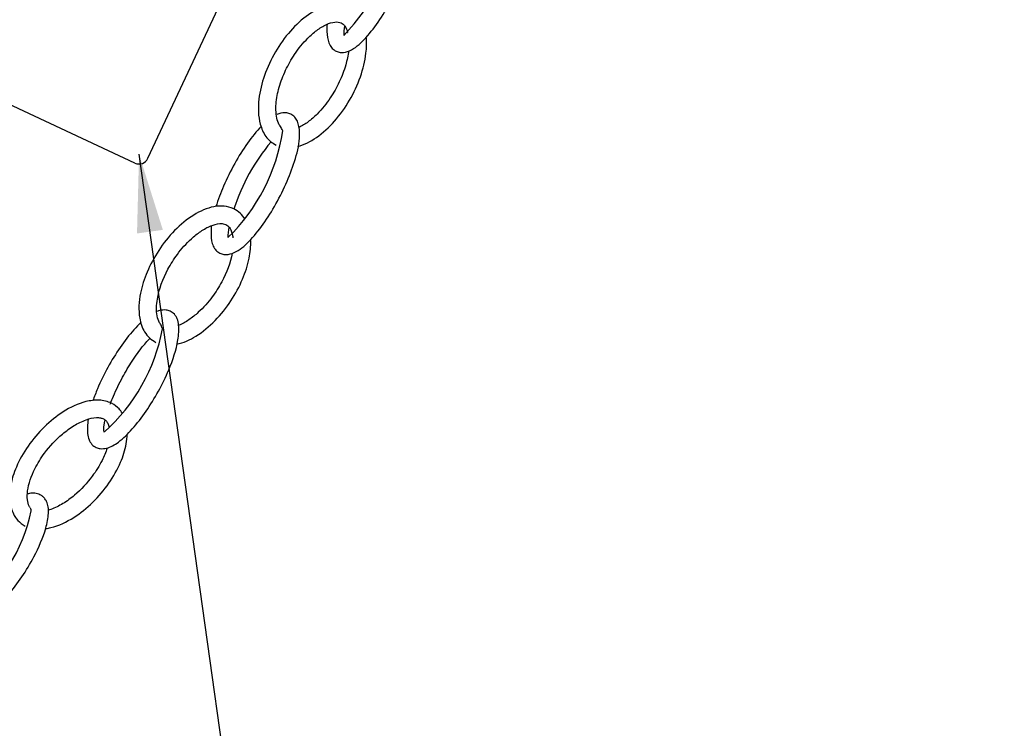
# Model space of a CAD drawing. Units: millimetres. Extents: x 0 to 1189, y 0 to 841.
# Drawn here: x 521 to 572, y 142 to 178 of the extents above; entities that cross this region are included whole.
import ezdxf
from ezdxf.enums import TextEntityAlignment as Align

# ---------------------------------------------------------------- set-up
doc = ezdxf.new("R2010")
doc.units = ezdxf.units.MM
for name, color, linetype in [('Default', 7, 'Continuous'), ('FWP1062-1-BA', 7, 'Continuous'), ('FWP2004', 7, 'Continuous')]:
    doc.layers.add(name, color=color, linetype=linetype)
doc.styles.add('SEACAD_Arial', font='ARIAL.TTF')
doc.dimstyles.new('ISO', dxfattribs={"dimtxt": 4, "dimasz": 4, "dimexe": 2, "dimexo": 2, "dimgap": 2, "dimtad": 1, "dimdec": 0, "dimlfac": 2, "dimzin": 0, "dimdsep": 46, "dimtxsty": 'SEACAD_Arial', "dimblk1": '_SE_FILLED', "dimblk2": '_SE_FILLED', "dimsah": 1, "dimcen": 0, "dimadec": 1, "dimazin": 0, "dimtfac": 1, "dimtdec": 0, "dimtofl": 0, "dimtmove": 0, "dimatfit": 3, "dimfxl": 1, "dimtolj": 1, "dimtzin": 0, "dimarcsym": 0})

# ---------------------------------------------------------------- blocks, each defined once
blk = doc.blocks.new('SEANNOT_GROUP23')
at = {"layer": 'Default', "linetype": 'Continuous'}
blk.add_hatch(color=7, dxfattribs=at).paths.add_polyline_path([(528.605, 167.429), (527.39, 171.298), (527.285, 167.244)])
at = {"layer": 'Default', "color": 7, "linetype": 'Continuous'}
blk.add_lwpolyline([(535.248, 115.214), (527.39, 171.298)], dxfattribs=at)
blk = doc.blocks.new('SE2')
at = {"layer": 'FWP1062-1-BA', "color": 7, "linetype": 'Continuous'}
blk.add_line((528.584, 162.388), (528.585, 162.364), dxfattribs=at)
for centre, radius, start, end in [((530.984, 184.143), 9.637, 315.4012, 352.6298), ((541.618, 177.301), 3.772, 171.6369, 178.8621), ((525.208, 173.929), 9.633, 314.2747, 351.4052), ((542.189, 165.238), 10.476, 140.2655, 161.8785), ((534.526, 167.086), 2.593, 169.4454, 181.1971), ((519.429, 164.054), 9.311, 311.6393, 349.5381), ((513.793, 154.728), 8.259, 306.2505, 348.3069)]:
    blk.add_arc(centre, radius, start, end, dxfattribs=at)
blk.add_ellipse((532.031, 168.103), major_axis=(-0.196, -0.405), ratio=0.47083, start_param=-0.071875, end_param=-0.012143, dxfattribs=at)
for points, knots in [([(537.408, 176.59), (537.479, 176.557), (537.601, 176.504), (537.899, 176.493), (538.405, 176.674), (539.012, 177.243), (539.712, 178.167), (540.336, 179.247), (540.867, 180.407), (541.268, 181.593), (541.453, 182.608), (541.348, 183.277), (541.174, 183.598), (541.054, 183.69), (540.981, 183.742)], [0, 0, 0, 0, 0.029631, 0.058615, 0.114545, 0.227061, 0.349254, 0.474116, 0.602535, 0.726952, 0.855013, 0.925395, 0.962028, 1, 1, 1, 1]), ([(538.106, 178.822), (537.918, 178.887), (537.598, 178.991), (536.854, 178.899), (535.987, 178.455), (535.077, 177.609), (534.319, 176.542), (533.767, 175.354), (533.456, 174.096), (533.478, 172.994), (533.787, 172.286), (534.097, 171.936), (534.284, 171.826), (534.396, 171.762)], [0, 0, 0, 0, 0.056775, 0.111441, 0.22093, 0.342801, 0.471493, 0.601396, 0.724492, 0.855335, 0.926333, 0.962634, 1, 1, 1, 1]), ([(534.604, 172.73), (534.601, 172.734), (534.53, 172.812), (534.39, 173.188), (534.359, 173.863), (534.531, 174.743), (534.858, 175.597), (535.342, 176.455), (535.894, 177.143), (536.458, 177.642), (536.929, 177.937), (537.313, 178.062), (537.572, 178.063), (537.663, 178.031), (537.713, 178.012)], [0, 0, 0, 0, 0.002433, 0.058304, 0.183665, 0.306028, 0.436592, 0.565474, 0.712555, 0.797511, 0.879395, 0.947793, 0.975307, 1, 1, 1, 1]), ([(537.001, 177.944), (536.988, 177.816), (536.974, 177.479), (537.04, 177.056), (537.214, 176.735), (537.335, 176.643), (537.408, 176.59)], [0.8133365, 0.8133365, 0.8133365, 0.8133365, 0.8550127, 0.9253951, 0.9620279, 1, 1, 1, 1]), ([(537.713, 178.012), (537.752, 177.99), (537.82, 177.95), (537.952, 177.799), (538.017, 177.643), (538.05, 177.525), (538.052, 177.519)], [0, 0, 0, 0, 0.0223006, 0.0460471, 0.1016781, 0.1043958, 0.1043958, 0.1043958, 0.1043958]), ([(535.496, 171.693), (535.838, 171.782), (536.525, 172.139), (537.425, 172.975), (538.183, 174.042), (538.734, 175.23), (539.001, 176.31), (539.025, 176.982), (539.005, 177.234)], [0.1153837, 0.1153837, 0.1153837, 0.1153837, 0.22093, 0.3428009, 0.4714932, 0.6013956, 0.7244918, 0.8010449, 0.8010449, 0.8010449, 0.8010449]), ([(538.096, 176.589), (538.069, 176.347), (537.957, 175.804), (537.644, 174.987), (537.159, 174.129), (536.609, 173.442), (536.046, 172.943), (535.721, 172.741), (535.551, 172.66)], [0.2436041, 0.2436041, 0.2436041, 0.2436041, 0.3483398, 0.478345, 0.6066743, 0.7531249, 0.8377165, 0.9173548, 0.9173548, 0.9173548, 0.9173548]), ([(531.412, 166.298), (531.483, 166.256), (531.603, 166.187), (531.896, 166.147), (532.411, 166.286), (533.031, 166.817), (533.753, 167.703), (534.406, 168.755), (534.972, 169.898), (535.412, 171.08), (535.636, 172.098), (535.572, 172.778), (535.426, 173.117), (535.316, 173.222), (535.25, 173.282)], [0, 0, 0, 0, 0.029888, 0.059056, 0.115484, 0.22852, 0.350911, 0.47583, 0.604247, 0.72859, 0.85619, 0.925952, 0.962257, 1, 1, 1, 1]), ([(535.25, 173.282), (535.18, 173.325), (535.06, 173.393), (534.776, 173.432), (534.563, 173.378), (534.433, 173.324)], [0, 0, 0, 0, 0.0298877, 0.0590563, 0.1118485, 0.1118485, 0.1118485, 0.1118485]), ([(533.636, 172.722), (533.391, 172.467), (532.903, 171.867), (532.257, 170.825), (531.709, 169.718), (531.426, 168.97), (531.316, 168.618)], [0.2321138, 0.2321138, 0.2321138, 0.2321138, 0.3509107, 0.4758298, 0.6042474, 0.7167305, 0.7167305, 0.7167305, 0.7167305]), ([(534.738, 172.493), (534.724, 172.515), (534.711, 172.539), (534.679, 172.6), (534.661, 172.638), (534.626, 172.701), (534.609, 172.726), (534.592, 172.739)], [0.3502147, 0.3502147, 0.3502147, 0.3502147, 0.5, 0.5, 0.75, 0.75, 1, 1, 1, 1]), ([(532.232, 168.505), (532.057, 168.569), (531.754, 168.673), (531.017, 168.617), (530.121, 168.212), (529.165, 167.41), (528.367, 166.405), (527.782, 165.314), (527.406, 164.146), (527.335, 163.066), (527.587, 162.297), (527.907, 161.882), (528.12, 161.751), (528.248, 161.675)], [0, 0, 0, 0, 0.053144, 0.105864, 0.21644, 0.339258, 0.466839, 0.590817, 0.703974, 0.836263, 0.915615, 0.957003, 1, 1, 1, 1]), ([(532.807, 167.969), (532.806, 167.97), (532.739, 168.083), (532.573, 168.298), (532.36, 168.429), (532.232, 168.505)], [0.91522261, 0.91522261, 0.91522261, 0.91522261, 0.9156151, 0.95700256, 1, 1, 1, 1]), ([(528.472, 162.637), (528.46, 162.652), (528.377, 162.751), (528.259, 163.171), (528.297, 164.1), (528.709, 165.208), (529.357, 166.228), (529.937, 166.884), (530.53, 167.362), (531.022, 167.642), (531.42, 167.757), (531.687, 167.753), (531.779, 167.72), (531.83, 167.7)], [0, 0, 0, 0, 0.009256, 0.074091, 0.205767, 0.438615, 0.564389, 0.711625, 0.796731, 0.878833, 0.947517, 0.975181, 1, 1, 1, 1]), ([(531.091, 167.645), (531.077, 167.535), (531.052, 167.215), (531.09, 166.802), (531.237, 166.463), (531.346, 166.359), (531.412, 166.298)], [0.8205789, 0.8205789, 0.8205789, 0.8205789, 0.8561903, 0.9259523, 0.9622566, 1, 1, 1, 1]), ([(531.961, 167.6), (531.992, 167.566), (532.091, 167.451), (532.156, 167.237), (532.182, 167.062), (532.186, 167.021)], [0, 0, 0, 0, 0.023284, 0.0898937, 0.109807, 0.109807, 0.109807, 0.109807]), ([(529.313, 161.578), (529.661, 161.652), (530.373, 161.979), (531.315, 162.769), (532.113, 163.775), (532.698, 164.866), (533.034, 165.909), (533.105, 166.589), (533.095, 166.888)], [0.1110658, 0.1110658, 0.1110658, 0.1110658, 0.2164395, 0.3392581, 0.4668386, 0.5908173, 0.7039741, 0.7967849, 0.7967849, 0.7967849, 0.7967849]), ([(532.147, 166.24), (532.057, 165.744), (531.761, 164.956), (531.122, 163.951), (530.544, 163.297), (529.949, 162.816), (529.601, 162.621), (529.416, 162.543), (529.412, 162.541)], [0.2334882, 0.2334882, 0.2334882, 0.2334882, 0.4643979, 0.5936155, 0.7448832, 0.8323188, 0.9166693, 0.9184549, 0.9184549, 0.9184549, 0.9184549]), ([(524.977, 156.455), (525.053, 156.391), (525.175, 156.292), (525.44, 156.225), (525.839, 156.261), (526.402, 156.583), (527.072, 157.239), (527.993, 158.441), (528.861, 159.996), (529.386, 161.572), (529.446, 162.454), (529.353, 162.896), (529.256, 163.035), (529.197, 163.116)], [0, 0, 0, 0, 0.03376, 0.06219, 0.104775, 0.192705, 0.304467, 0.425683, 0.66684, 0.828002, 0.913246, 0.956088, 1, 1, 1, 1]), ([(529.197, 163.116), (529.12, 163.18), (528.999, 163.279), (528.734, 163.346), (528.507, 163.325), (528.356, 163.279), (528.309, 163.261)], [0, 0, 0, 0, 0.0337602, 0.0621895, 0.1047749, 0.1243313, 0.1243313, 0.1243313, 0.1243313]), ([(527.499, 162.708), (527.372, 162.589), (527, 162.2), (526.181, 161.13), (525.474, 159.863), (525.103, 158.897), (525.034, 158.693)], [0.2447183, 0.2447183, 0.2447183, 0.2447183, 0.3044673, 0.4256826, 0.6668402, 0.7307909, 0.7307909, 0.7307909, 0.7307909]), ([(528.587, 162.39), (528.578, 162.407), (528.57, 162.424), (528.544, 162.482), (528.529, 162.521), (528.499, 162.59), (528.484, 162.618), (528.469, 162.634)], [0.3899222, 0.3899222, 0.3899222, 0.3899222, 0.5, 0.5, 0.75, 0.75, 1, 1, 1, 1]), ([(525.911, 158.508), (525.948, 158.607), (526.117, 159.034), (526.461, 159.762), (526.97, 160.636), (527.465, 161.344), (527.81, 161.745), (527.954, 161.895)], [0.2557734, 0.2557734, 0.2557734, 0.2557734, 0.298775, 0.4415076, 0.5703365, 0.7011277, 0.8002836, 0.8002836, 0.8002836, 0.8002836]), ([(525.988, 158.56), (525.876, 158.607), (525.688, 158.684), (525.236, 158.741), (524.477, 158.642), (523.492, 158.166), (522.501, 157.36), (521.687, 156.396), (521.11, 155.375), (520.804, 154.416), (520.747, 153.591), (520.901, 152.977), (521.191, 152.533), (521.429, 152.376), (521.577, 152.283)], [0, 0, 0, 0, 0.035097, 0.06908, 0.135532, 0.260016, 0.381612, 0.510967, 0.63801, 0.74249, 0.830694, 0.904681, 0.949925, 1, 1, 1, 1]), ([(526.54, 158.043), (526.49, 158.128), (526.341, 158.331), (526.136, 158.466), (525.988, 158.56)], [0.91805093, 0.91805093, 0.91805093, 0.91805093, 0.94992467, 1, 1, 1, 1]), ([(521.823, 153.234), (521.805, 153.257), (521.732, 153.355), (521.666, 153.649), (521.686, 154.286), (521.983, 155.127), (522.6, 156.118), (523.296, 156.872), (524.044, 157.422), (524.637, 157.723), (525.107, 157.838), (525.414, 157.823), (525.517, 157.784), (525.573, 157.762)], [0, 0, 0, 0, 0.015937, 0.078589, 0.157748, 0.344165, 0.483477, 0.671953, 0.773519, 0.867883, 0.944005, 0.973768, 1, 1, 1, 1]), ([(524.792, 157.737), (524.753, 157.484), (524.73, 157.107), (524.82, 156.674), (524.918, 156.535), (524.977, 156.455)], [0.8317872, 0.8317872, 0.8317872, 0.8317872, 0.9132461, 0.9560877, 1, 1, 1, 1]), ([(525.573, 157.762), (525.621, 157.733), (525.702, 157.683), (525.804, 157.533), (525.845, 157.407), (525.861, 157.332)], [0, 0, 0, 0, 0.0313534, 0.0629258, 0.1049577, 0.1049577, 0.1049577, 0.1049577]), ([(525.615, 157.09), (525.605, 157.108), (525.587, 157.144), (525.581, 157.318), (525.615, 157.525), (525.653, 157.686), (525.656, 157.699)], [0, 0, 0, 0, 0.02602, 0.0552923, 0.1277452, 0.1335906, 0.1335906, 0.1335906, 0.1335906]), ([(522.621, 152.148), (522.71, 152.161), (523.214, 152.261), (524.074, 152.677), (525.064, 153.482), (525.879, 154.446), (526.455, 155.468), (526.729, 156.325), (526.784, 156.813), (526.787, 156.979)], [0.1088716, 0.1088716, 0.1088716, 0.1088716, 0.1355321, 0.2600162, 0.3816122, 0.5109669, 0.63801, 0.7424904, 0.7967202, 0.7967202, 0.7967202, 0.7967202]), ([(525.757, 156.264), (525.691, 156.053), (525.484, 155.558), (524.965, 154.724), (524.27, 153.972), (523.519, 153.419), (523.061, 153.188), (522.797, 153.098), (522.756, 153.086)], [0.2848249, 0.2848249, 0.2848249, 0.2848249, 0.3880429, 0.5260345, 0.7127242, 0.813328, 0.9067975, 0.9242537, 0.9242537, 0.9242537, 0.9242537]), ([(522.665, 153.54), (522.626, 153.605), (522.563, 153.709), (522.406, 153.849), (522.197, 153.95), (521.932, 153.973), (521.758, 153.943), (521.686, 153.924)], [0, 0, 0, 0, 0.0233884, 0.0440795, 0.0778663, 0.1190901, 0.1496992, 0.1496992, 0.1496992, 0.1496992]), ([(517.865, 147.656), (517.903, 147.591), (517.966, 147.488), (518.124, 147.347), (518.333, 147.247), (518.729, 147.211), (519.285, 147.421), (519.973, 147.946), (520.963, 148.997), (521.933, 150.43), (522.597, 151.939), (522.771, 152.818), (522.76, 153.282), (522.701, 153.445), (522.665, 153.54)], [0, 0, 0, 0, 0.023388, 0.04408, 0.077866, 0.11909, 0.20193, 0.315233, 0.43711, 0.676786, 0.835039, 0.91725, 0.958167, 1, 1, 1, 1]), ([(521.883, 153.056), (521.878, 153.074), (521.873, 153.091), (521.858, 153.147), (521.848, 153.18), (521.836, 153.202)], [0.6400764, 0.6400764, 0.6400764, 0.6400764, 0.75, 0.75, 1, 1, 1, 1])]:
    blk.add_open_spline(points, degree=3, knots=knots, dxfattribs=at)
blk.add_open_spline([(531.83, 167.7), (531.909, 167.654), (531.953, 167.62), (531.961, 167.6)], degree=3, dxfattribs=at)
at = {"layer": 'FWP2004', "color": 7, "linetype": 'Continuous'}
for p, q in [((527.843, 171.087), (532.665, 181.428)), ((527.179, 170.845), (517.3, 175.451))]:
    blk.add_line(p, q, dxfattribs=at)
blk.add_arc((527.39, 171.298), 0.5, 245, 335, dxfattribs=at)
blk = doc.blocks.new('DMBLK15')
at = {"layer": 'Default', "linetype": 'Continuous'}
for points in [[(130.775, 38.154), (130.775, 39.487), (126.775, 38.82)], [(579.844, 38.154), (583.844, 38.82), (579.844, 39.487)]]:
    blk.add_hatch(color=7, dxfattribs=at).paths.add_polyline_path(points)
at = {"layer": 'Default', "color": 7, "linetype": 'Continuous'}
for p, q in [((583.844, 417.995), (583.844, 36.82)), ((126.775, 203.64), (126.775, 36.82)), ((583.844, 38.82), (126.775, 38.82))]:
    blk.add_line(p, q, dxfattribs=at)
at = {"layer": 'Default', "color": 7, "linetype": 'Continuous', "style": 'SEACAD_Arial'}
blk.add_text('914', height=4, dxfattribs=at).set_placement((350.81, 43.82), align=Align.TOP_LEFT)
blk = doc.blocks.new('_SE_FILLED')
at = {"color": 0}
blk.add_line((0, 0), (-1, 0), dxfattribs=at)
blk.add_solid([(0, 0), (-1, -0.1665), (-1, 0.1665), (0, 0)], dxfattribs=at)

msp = doc.modelspace()

# ---------------------------------------------------------------- block references
at = {"layer": 'Default'}
for name in ['SE2', 'SEANNOT_GROUP23']:
    msp.add_blockref(name, (0, 0), dxfattribs=at)

# ---------------------------------------------------------------- dimensions: what is measured, and where the dimension line sits
at = {"layer": 'Default', "color": 7, "linetype": 'Continuous'}
dim = msp.add_linear_dim(base=(126.775, 38.82), p1=(583.844, 419.995), p2=(126.775, 205.64), text='\\A1;<>', dimstyle='ISO', dxfattribs=at)
dim.commit()
dim.dimension.update_dxf_attribs({"geometry": 'DMBLK15', "text_midpoint": (355.31, 38.82), "dimtype": 160})

doc.saveas('drawing.dxf')
